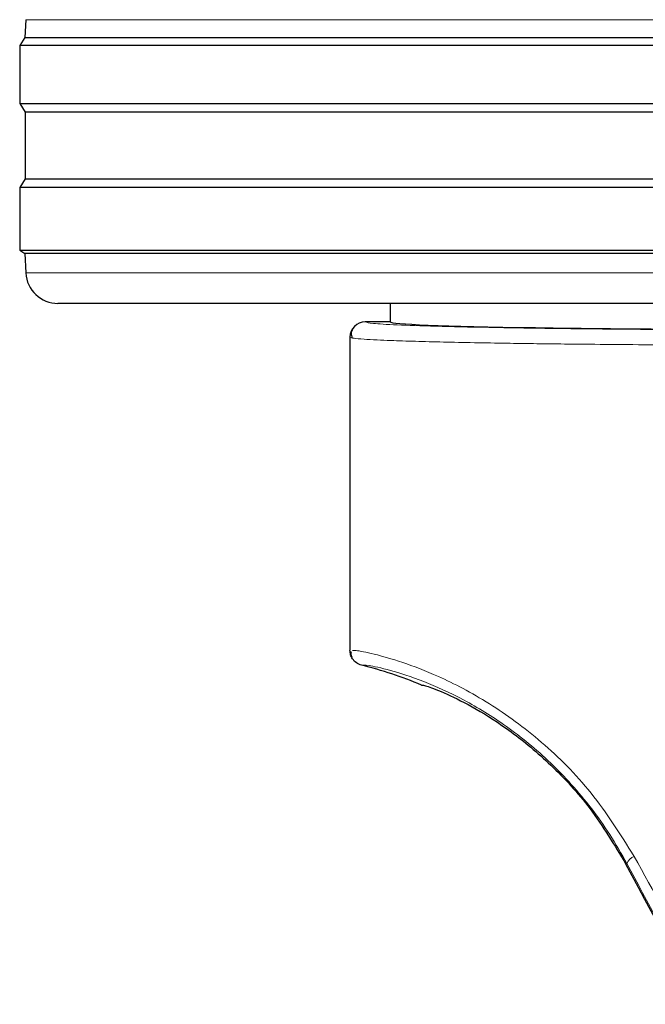
# Model space of a CAD drawing. Units: millimetres. Extents: x 0 to 210, y 0 to 297.
# Drawn here: x 163 to 165, y 194 to 197 of the extents above; entities that cross this region are included whole.
import ezdxf

# ---------------------------------------------------------------- set-up
doc = ezdxf.new("R2010")
doc.units = ezdxf.units.MM
doc.styles.add('SLDTEXTSTYLE0', font='TXT', dxfattribs={"width": 0.75})
doc.dimstyles.new('SLDDIMSTYLE4', dxfattribs={"dimtxt": 3.5, "dimasz": 3.302, "dimexe": 0, "dimexo": 0.0625, "dimgap": 0.875, "dimtad": 1, "dimdec": 0, "dimlfac": 20, "dimrnd": 1e-09, "dimzin": 12, "dimdsep": 46, "dimtxsty": 'SLDTEXTSTYLE0', "dimsah": 1, "dimcen": 0.09, "dimadec": 0, "dimazin": 3, "dimtol": 1, "dimtp": 3, "dimtm": 3, "dimtfac": 1, "dimtdec": 0, "dimtmove": 0, "dimatfit": 0, "dimfxl": 0, "dimfrac": 2, "dimtolj": 1, "dimarcsym": 0})

# ---------------------------------------------------------------- blocks, each defined once
blk = doc.blocks.new('_D_6')
at = {"color": 7, "linetype": 'Continuous', "lineweight": 0}
for p, q in [((181.452, 197.695), (181.452, 215.6956)), ((165.6698, 197.695), (182.452, 197.695)), ((181.452, 197.695), (181.452, 188.6625)), ((168.2948, 188.6625), (182.452, 188.6625)), ((181.452, 188.6625), (181.452, 182.3125))]:
    blk.add_line(p, q, dxfattribs=at)
at = {"color": 7, "linetype": 'Continuous', "lineweight": 18}
for points in [[(181.452, 197.695), (181.952, 200.997), (180.952, 200.997)], [(181.452, 188.6625), (180.952, 185.3605), (181.952, 185.3605)]]:
    blk.add_solid(points, dxfattribs=at)
at = {"color": 7, "linetype": 'Continuous', "lineweight": 18, "char_height": 3.5, "attachment_point": 1, "rotation": 90, "style": 'SLDTEXTSTYLE0'}
for s, insert in [('±3', (176.9402, 210.5672)), ('181', (176.9402, 201.4963))]:
    blk.add_mtext(s, dxfattribs=dict(at, insert=insert))

msp = doc.modelspace()

# ---------------------------------------------------------------- linework, layer by layer
at = {"color": 7, "linetype": 'Continuous', "lineweight": 25}
for p, q in [((162.78853, 197.02551), (162.78564, 196.97035)), ((162.78564, 196.97035), (162.76979, 196.945)), ((162.78564, 196.97035), (167.80395, 196.97035)), ((162.76979, 196.945), (162.76979, 196.765)), ((167.81979, 196.945), (162.76979, 196.945)), ((162.76979, 196.765), (162.78641, 196.73841)), ((162.76979, 196.765), (167.81979, 196.765)), ((162.78641, 196.73841), (162.78641, 196.53158)), ((167.80318, 196.73841), (162.78641, 196.73841)), ((162.78641, 196.53158), (162.76979, 196.505)), ((162.78641, 196.53158), (167.80318, 196.53158)), ((162.76979, 196.505), (162.76979, 196.31)), ((167.81979, 196.505), (162.76979, 196.505)), ((162.76979, 196.31), (162.78562, 196.30011)), ((162.76979, 196.31), (167.81979, 196.31)), ((162.78562, 196.30011), (162.78878, 196.23976)), ((167.80397, 196.30011), (162.78562, 196.30011)), ((167.70094, 196.145), (162.88864, 196.145)), ((163.91979, 196.145), (163.91979, 196.08749)), ((163.91979, 196.08748), (163.84229, 196.08748)), ((163.79479, 196.03999), (163.79479, 195.06824))]:
    msp.add_line(p, q, dxfattribs=at)
at = {"color": 8, "linetype": 'Continuous', "lineweight": 18}
for p, q in [((167.80105, 197.02551), (162.78853, 197.02551)), ((162.78878, 196.23976), (167.80081, 196.23976)), ((164.65097, 194.40476), (164.65427, 194.40652))]:
    msp.add_line(p, q, dxfattribs=at)
at = {"color": 7, "linetype": 'Continuous', "lineweight": 25, "flags": 128}
msp.add_lwpolyline([(163.84229, 196.08748), (163.84229, 196.08749), (163.84229, 196.08749), (163.84229, 196.08749), (163.84229, 196.08749), (163.84229, 196.08749), (163.84229, 196.08749), (163.84229, 196.08749), (163.84229, 196.08748)], dxfattribs=at)
at = {"color": 7, "linetype": 'Continuous', "lineweight": 25}
for centre, radius, start, end in [((162.88864, 196.245), 0.1, 183, 270), ((163.84229, 196.03999), 0.0475, 90, 180), ((163.53018, 193.80883), 1.25, 67.11587, 76.0809), ((167.29479, 191.7875), 3.125, 180, 49.01914)]:
    msp.add_arc(centre, radius, start, end, dxfattribs=at)
at = {"color": 8, "linetype": 'Continuous', "lineweight": 18}
for centre, radius, start, end in [((163.84229, 196.03999), 0.0475, 89.9957, 179.99563), ((167.29479, 191.7875), 2.72094, 141.90517, 93.95833), ((164.69155, 194.3915), 0.04019, 111.78685, 158.05403), ((167.29479, 191.7875), 3.06098, 139.1249, 51.88211)]:
    msp.add_arc(centre, radius, start, end, dxfattribs=at)
at = {"color": 7, "linetype": 'Continuous', "lineweight": 25}
for centre, major_axis, ratio, start_param, end_param in [((165.29479, 196.0875), (1.375, 0), 0.0174551, 3.1421956, 4.80896), ((165.31604, 193.11266), (-1.2945, 2.43534), 0.0081916, 4.177516, 5.2672944)]:
    msp.add_ellipse(centre, major_axis=major_axis, ratio=ratio, start_param=start_param, end_param=end_param, dxfattribs=at)
at = {"color": 8, "linetype": 'Continuous', "lineweight": 18}
for points, knots in [([(163.84229, 196.08748), (163.84714, 196.08591), (163.85683, 196.08277), (163.93435, 196.07822), (164.05516, 196.07399), (164.21965, 196.07022), (164.41974, 196.06707), (164.64819, 196.06462), (164.89666, 196.06296), (165.15978, 196.06206), (165.33781, 196.06218), (165.42737, 196.06224)], [0, 0, 0, 0, 0.1118643, 0.223725, 0.3355804, 0.4474295, 0.5592717, 0.6691162, 0.778956, 0.8887975, 1, 1, 1, 1]), ([(163.79479, 196.03999), (163.79719, 196.0389), (163.80166, 196.03686), (163.83396, 196.03407), (163.8745, 196.03174), (163.91673, 196.02993), (163.95733, 196.02848), (163.99682, 196.02726), (164.0392, 196.0261), (164.09832, 196.02466), (164.17733, 196.02302), (164.27222, 196.0214), (164.36301, 196.0201), (164.44837, 196.01904), (164.5934, 196.01749), (164.76659, 196.01615), (164.96532, 196.01521), (165.17123, 196.0146), (165.32767, 196.01468), (165.43171, 196.01474)], [0, 0, 0, 0, 0.0778517, 0.1454301, 0.2027305, 0.2497487, 0.283617, 0.3167307, 0.3490898, 0.3806944, 0.44162, 0.49953, 0.5425786, 0.5850588, 0.6269705, 0.7491081, 0.81226, 0.8751539, 1, 1, 1, 1]), ([(164.67663, 194.42881), (164.63396, 194.49674), (164.5495, 194.63118), (164.38909, 194.78976), (164.22233, 194.91127), (164.07286, 194.98826), (163.95179, 195.03422), (163.8649, 195.05847), (163.81225, 195.06876), (163.80535, 195.0682), (163.80279, 195.06799)], [0, 0, 0, 0, 0.1355973, 0.268352, 0.4036345, 0.5464794, 0.6663799, 0.7927331, 0.9229738, 1, 1, 1, 1]), ([(164.65427, 194.40652), (164.63693, 194.43704), (164.60295, 194.4968), (164.54434, 194.57871), (164.48273, 194.6528), (164.39479, 194.74326), (164.30259, 194.81842), (164.21261, 194.87779), (164.12277, 194.92917), (164.01583, 194.97675), (163.91356, 195.0091), (163.8441, 195.02371), (163.8353, 195.02265), (163.83087, 195.02212)], [0, 0, 0, 0, 0.0585819, 0.1147261, 0.1714331, 0.2266124, 0.342135, 0.3993658, 0.456782, 0.5820671, 0.7163306, 0.8568959, 1, 1, 1, 1]), ([(165.63889, 192.67974), (165.5722, 192.80164), (165.43933, 193.04454), (165.23921, 193.40919), (165.04477, 193.7625), (164.85689, 194.10317), (164.73642, 194.3208), (164.67663, 194.42881)], [0, 0, 0, 0, 0.2085375, 0.4155461, 0.6211417, 0.8119515, 1, 1, 1, 1]), ([(165.58606, 192.65745), (165.49665, 192.8262), (165.31855, 193.16235), (165.07189, 193.62568), (164.85022, 194.04092), (164.71912, 194.28553), (164.65427, 194.40652)], [0, 0, 0, 0, 0.2884895, 0.5746663, 0.7896327, 1, 1, 1, 1])]:
    msp.add_open_spline(points, degree=3, knots=knots, dxfattribs=at)
at = {"color": 7, "linetype": 'Continuous', "lineweight": 25}
for points, knots in [([(163.91979, 196.08749), (163.91979, 196.08749), (163.91979, 196.08749), (163.91979, 196.08749), (163.91979, 196.08748)], [0, 0, 0, 0, 0.5599957, 1, 1, 1, 1]), ([(163.803, 196.06546), (163.80088, 196.06127), (163.79618, 196.05194), (163.79999, 196.04231), (163.80208, 196.03701)], [0, 0, 0, 0, 0.4495123, 1, 1, 1, 1]), ([(163.83087, 195.02212), (163.8253, 195.02416), (163.81417, 195.02823), (163.80271, 195.04058), (163.79597, 195.05435), (163.79518, 195.06361), (163.79479, 195.06824)], [0, 0, 0, 0, 0.2797626, 0.5596093, 0.779828, 1, 1, 1, 1]), ([(163.79817, 195.06402), (163.79759, 195.06183), (163.79614, 195.05634), (163.7987, 195.05055), (163.80023, 195.04708)], [0, 0, 0, 0, 0.4002033, 1, 1, 1, 1]), ([(164.01626, 194.96044), (164.0203, 194.96024), (164.02828, 194.95985), (164.09038, 194.93605), (164.18071, 194.89132), (164.29375, 194.81988), (164.41791, 194.71699), (164.54515, 194.58015), (164.61527, 194.46393), (164.65097, 194.40476)], [0, 0, 0, 0, 0.15229101, 0.30167024, 0.44471838, 0.58082344, 0.71868797, 0.85678202, 1, 1, 1, 1])]:
    msp.add_open_spline(points, degree=3, knots=knots, dxfattribs=at)

# ---------------------------------------------------------------- dimensions: what is measured, and where the dimension line sits
at = {"color": 7, "linetype": 'Continuous', "lineweight": 18}
dim = msp.add_linear_dim(base=(181.45197, 188.6625), p1=(164.66979, 197.695), p2=(167.29479, 188.6625), angle=90, dimstyle='SLDDIMSTYLE4', dxfattribs=at)
dim.commit()
dim.dimension.update_dxf_attribs({"geometry": '_D_6', "text_midpoint": (181.45197, 208.59599), "dimtype": 160})

doc.saveas('drawing.dxf')
